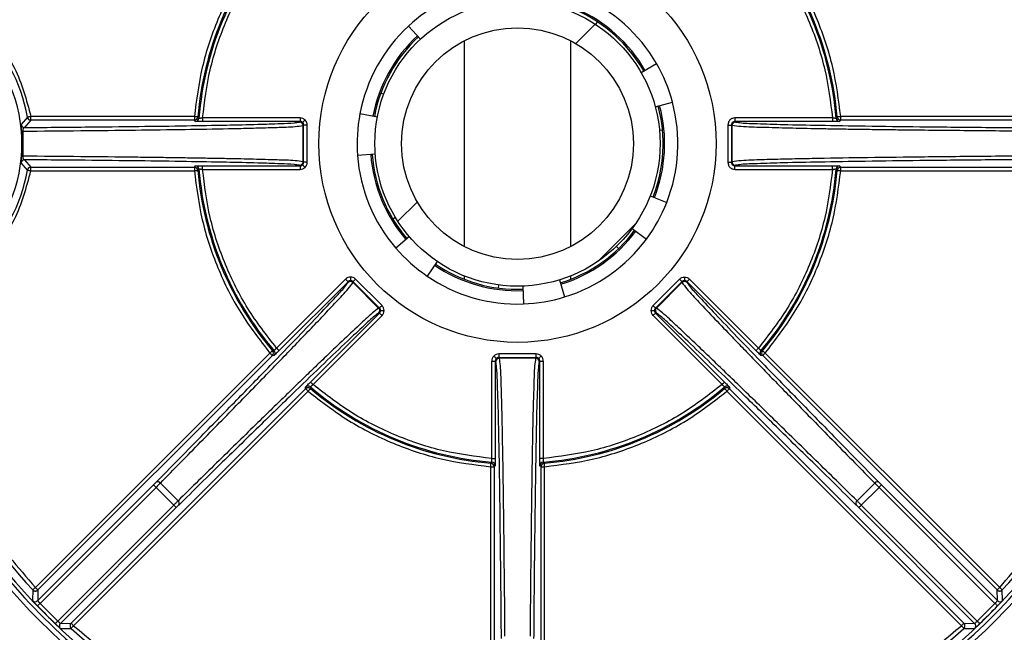
# Model space of a CAD drawing. Extents: x 10 to 407, y 8 to 287.
# Drawn here: x 50 to 68, y 146 to 157 of the extents above; entities that cross this region are included whole.
import ezdxf

# ---------------------------------------------------------------- set-up
doc = ezdxf.new("R2010")
doc.units = 0
doc.layers.get('0').update_dxf_attribs({"linetype": 'CONTINUOUS'})

# ---------------------------------------------------------------- blocks, each defined once
blk = doc.blocks.new('SW_HATCH_0')
at = {"color": 0, "linetype": 'CONTINUOUS'}
for p, q in [((25.174, -15.238), (24.81, -15.601)), ((21.848, -18.563), (21.485, -18.926)), ((25.923, -18.978), (25.225, -19.676))]:
    blk.add_line(p, q, dxfattribs=at)

msp = doc.modelspace()

# ---------------------------------------------------------------- linework, layer by layer
at = {"color": 7, "linetype": 'CONTINUOUS'}
for p, q in [((57.322, 156.848), (57.096, 157.093)), ((60.627, 157.172), (60.595, 157.123)), ((58.134, 156.814), (58.134, 152.97)), ((60.134, 152.97), (60.134, 156.814)), ((61.445, 156.223), (61.734, 156.39)), ((56.58, 155.84), (56.634, 155.82)), ((61.711, 155.58), (62.033, 155.666)), ((56.515, 155.39), (56.187, 155.452)), ((49.968, 155.387), (49.848, 155.252)), ((50.033, 155.331), (49.915, 155.193)), ((50.033, 155.331), (50.033, 155.398)), ((53.09, 155.398), (50.033, 155.398)), ((53.09, 155.331), (50.033, 155.331)), ((53.09, 155.398), (53.09, 155.331)), ((53.11, 155.309), (53.09, 155.331)), ((53.156, 155.392), (53.176, 155.371)), ((53.244, 155.375), (53.244, 155.308)), ((55.067, 155.375), (53.244, 155.375)), ((55.067, 155.308), (53.244, 155.308)), ((55.056, 155.297), (55.067, 155.308)), ((55.067, 155.375), (55.067, 155.308)), ((63.202, 155.375), (63.202, 155.308)), ((65.025, 155.375), (63.202, 155.375)), ((63.202, 155.308), (63.213, 155.297)), ((65.025, 155.308), (63.202, 155.308)), ((65.025, 155.375), (65.025, 155.308)), ((65.093, 155.371), (65.113, 155.392)), ((65.179, 155.331), (65.159, 155.309)), ((65.179, 155.331), (65.179, 155.398)), ((68.943, 155.398), (65.179, 155.398)), ((68.943, 155.331), (65.179, 155.331)), ((49.861, 154.663), (49.861, 155.121)), ((49.881, 155.126), (49.881, 154.658)), ((55.123, 155.23), (55.134, 155.241)), ((55.123, 154.554), (55.123, 155.23)), ((55.134, 154.543), (55.134, 155.241)), ((55.201, 155.241), (55.134, 155.241)), ((55.201, 154.543), (55.201, 155.241)), ((61.848, 155.146), (61.79, 155.141)), ((63.068, 155.241), (63.068, 154.543)), ((63.068, 155.241), (63.135, 155.241)), ((63.135, 155.241), (63.146, 155.23)), ((63.135, 155.241), (63.135, 154.543)), ((63.146, 155.23), (63.146, 154.554)), ((56.475, 154.695), (56.143, 154.671)), ((49.968, 154.397), (49.848, 154.532)), ((49.915, 154.591), (50.033, 154.453)), ((55.134, 154.543), (55.123, 154.554)), ((55.201, 154.543), (55.134, 154.543)), ((63.068, 154.543), (63.135, 154.543)), ((63.146, 154.554), (63.135, 154.543)), ((50.033, 154.453), (53.09, 154.453)), ((50.033, 154.386), (50.033, 154.453)), ((50.033, 154.386), (53.09, 154.386)), ((53.09, 154.453), (53.11, 154.475)), ((53.09, 154.453), (53.09, 154.386)), ((53.176, 154.413), (53.156, 154.392)), ((53.244, 154.476), (55.067, 154.476)), ((53.244, 154.409), (53.244, 154.476)), ((53.244, 154.409), (55.067, 154.409)), ((55.067, 154.476), (55.056, 154.487)), ((55.067, 154.476), (55.067, 154.409)), ((63.213, 154.487), (63.202, 154.476)), ((63.202, 154.476), (65.025, 154.476)), ((63.202, 154.409), (63.202, 154.476)), ((63.202, 154.409), (65.025, 154.409)), ((65.025, 154.409), (65.025, 154.476)), ((65.113, 154.392), (65.093, 154.413)), ((65.159, 154.475), (65.179, 154.453)), ((65.179, 154.453), (68.943, 154.453)), ((65.179, 154.386), (65.179, 154.453)), ((65.179, 154.386), (68.943, 154.386)), ((61.616, 153.916), (61.926, 153.793)), ((56.8, 153.486), (56.85, 153.516)), ((61.279, 153.307), (61.547, 153.108)), ((57.112, 153.154), (56.859, 152.937)), ((61.025, 152.929), (60.985, 152.971)), ((57.63, 152.69), (57.442, 152.415)), ((54.628, 151.068), (55.917, 152.357)), ((55.964, 152.31), (54.675, 151.021)), ((55.964, 152.295), (55.964, 152.31)), ((56.011, 152.396), (56.011, 152.33)), ((56.059, 152.295), (56.059, 152.31)), ((56.059, 152.31), (56.553, 151.816)), ((56.6, 151.863), (56.106, 152.357)), ((58.134, 152.42), (58.134, 152.357)), ((59.918, 152.343), (60.016, 152.024)), ((60.134, 152.357), (60.134, 152.42)), ((62.163, 152.357), (61.669, 151.863)), ((61.716, 151.816), (62.21, 152.31)), ((62.21, 152.31), (62.21, 152.295)), ((62.258, 152.396), (62.258, 152.33)), ((62.305, 152.31), (62.305, 152.295)), ((63.594, 151.021), (62.305, 152.31)), ((62.352, 152.357), (63.641, 151.068)), ((56.537, 151.816), (56.059, 152.295)), ((58.779, 152.19), (58.786, 152.248)), ((59.232, 152.227), (59.244, 151.894)), ((62.21, 152.295), (61.732, 151.816)), ((56.553, 151.816), (56.537, 151.816)), ((56.572, 151.769), (56.639, 151.769)), ((61.63, 151.769), (61.697, 151.769)), ((61.732, 151.816), (61.716, 151.816)), ((55.263, 150.432), (56.553, 151.722)), ((56.6, 151.675), (55.31, 150.385)), ((56.553, 151.722), (56.537, 151.722)), ((62.959, 150.385), (61.669, 151.675)), ((61.716, 151.722), (63.006, 150.432)), ((61.732, 151.722), (61.716, 151.722)), ((54.553, 151.018), (54.583, 151.017)), ((63.686, 151.017), (63.716, 151.018)), ((54.502, 150.975), (50.116, 146.589)), ((54.549, 150.928), (50.163, 146.542)), ((54.579, 150.927), (54.549, 150.928)), ((58.785, 150.958), (58.785, 150.891)), ((59.484, 150.958), (58.785, 150.958)), ((58.796, 150.88), (58.785, 150.891)), ((58.785, 150.891), (59.484, 150.891)), ((59.473, 150.88), (58.796, 150.88)), ((59.484, 150.891), (59.473, 150.88)), ((59.484, 150.891), (59.484, 150.958)), ((63.72, 150.928), (63.69, 150.927)), ((68.106, 146.542), (63.72, 150.928)), ((68.153, 146.589), (63.767, 150.975)), ((58.652, 149.001), (58.652, 150.825)), ((58.652, 150.825), (58.718, 150.825)), ((58.718, 150.825), (58.718, 149.001)), ((58.729, 150.814), (58.718, 150.825)), ((59.551, 150.825), (59.54, 150.814)), ((59.551, 149.001), (59.551, 150.825)), ((59.551, 150.825), (59.617, 150.825)), ((59.617, 150.825), (59.617, 149.001)), ((50.784, 145.921), (55.171, 150.307)), ((55.171, 150.307), (55.17, 150.337)), ((55.26, 150.341), (55.261, 150.311)), ((63.008, 150.311), (63.009, 150.341)), ((63.099, 150.337), (63.098, 150.307)), ((63.098, 150.307), (67.485, 145.921)), ((50.832, 145.873), (55.218, 150.26)), ((63.051, 150.26), (67.437, 145.873)), ((58.652, 149.001), (58.718, 149.001)), ((59.617, 149.001), (59.551, 149.001)), ((58.628, 148.847), (58.628, 142.644)), ((58.628, 148.847), (58.695, 148.847)), ((58.634, 148.913), (58.656, 148.934)), ((58.717, 148.867), (58.695, 148.847)), ((58.695, 148.847), (58.695, 142.644)), ((59.574, 148.847), (59.552, 148.867)), ((59.574, 142.644), (59.574, 148.847)), ((59.574, 148.847), (59.641, 148.847)), ((59.613, 148.934), (59.635, 148.913)), ((59.641, 142.644), (59.641, 148.847)), ((50.16, 146.343), (52.326, 148.509)), ((50.204, 146.292), (52.373, 148.462)), ((52.373, 148.462), (52.704, 148.13)), ((52.454, 148.543), (52.785, 148.211)), ((65.484, 148.211), (65.815, 148.543)), ((65.565, 148.13), (65.896, 148.462)), ((65.896, 148.462), (68.065, 146.292)), ((65.943, 148.509), (68.109, 146.343)), ((52.704, 148.13), (50.535, 145.961)), ((52.751, 148.083), (50.585, 145.917)), ((67.684, 145.917), (65.518, 148.083)), ((67.734, 145.961), (65.565, 148.13)), ((50.067, 146.544), (50.064, 146.344)), ((50.163, 146.542), (50.16, 146.343)), ((68.109, 146.343), (68.106, 146.542)), ((68.205, 146.344), (68.202, 146.544)), ((50.535, 145.961), (50.204, 146.292)), ((68.065, 146.292), (67.734, 145.961)), ((50.585, 145.917), (50.784, 145.921)), ((67.485, 145.921), (67.684, 145.917)), ((50.587, 145.821), (50.786, 145.824)), ((67.483, 145.824), (67.682, 145.821))]:
    msp.add_line(p, q, dxfattribs=at)
at = {"color": 7, "linetype": 'CONTINUOUS', "flags": 128}
for points in [[(50.033, 155.398), (50.021, 155.396), (50.008, 155.394), (49.997, 155.392), (49.987, 155.39), (49.979, 155.389), (49.973, 155.388), (49.969, 155.387), (49.968, 155.387)], [(53.156, 155.392), (53.155, 155.393), (53.151, 155.393), (53.145, 155.393), (53.136, 155.394), (53.126, 155.395), (53.115, 155.396), (53.102, 155.397), (53.09, 155.398)], [(55.162, 155.336), (55.152, 155.327), (55.144, 155.318), (55.136, 155.31), (55.128, 155.303), (55.123, 155.297), (55.118, 155.292), (55.115, 155.29), (55.114, 155.289)], [(65.179, 155.398), (65.167, 155.397), (65.154, 155.396), (65.143, 155.395), (65.133, 155.394), (65.124, 155.393), (65.118, 155.393), (65.114, 155.393), (65.113, 155.392)], [(49.968, 154.397), (49.969, 154.397), (49.973, 154.396), (49.979, 154.395), (49.987, 154.394), (49.997, 154.392), (50.008, 154.39), (50.021, 154.388), (50.033, 154.386)], [(53.09, 154.386), (53.102, 154.387), (53.115, 154.388), (53.126, 154.389), (53.136, 154.39), (53.145, 154.391), (53.151, 154.391), (53.155, 154.391), (53.156, 154.392)], [(55.162, 154.448), (55.152, 154.457), (55.144, 154.466), (55.136, 154.474), (55.128, 154.481), (55.123, 154.487), (55.118, 154.492), (55.115, 154.494), (55.114, 154.495)], [(65.113, 154.392), (65.114, 154.391), (65.118, 154.391), (65.124, 154.391), (65.133, 154.39), (65.143, 154.389), (65.154, 154.388), (65.167, 154.387), (65.179, 154.386)], [(55.917, 152.357), (55.926, 152.348), (55.935, 152.339), (55.943, 152.331), (55.95, 152.324), (55.956, 152.318), (55.961, 152.314), (55.963, 152.311), (55.964, 152.31)], [(56.106, 152.357), (56.097, 152.348), (56.088, 152.339), (56.08, 152.331), (56.073, 152.324), (56.067, 152.318), (56.062, 152.314), (56.06, 152.311), (56.059, 152.31)], [(62.305, 152.31), (62.306, 152.311), (62.308, 152.314), (62.313, 152.318), (62.319, 152.324), (62.326, 152.331), (62.334, 152.339), (62.343, 152.348), (62.352, 152.357)], [(56.6, 151.863), (56.591, 151.854), (56.582, 151.845), (56.574, 151.837), (56.567, 151.83), (56.561, 151.824), (56.556, 151.82), (56.554, 151.817), (56.553, 151.816)], [(61.669, 151.863), (61.678, 151.854), (61.687, 151.845), (61.695, 151.837), (61.702, 151.83), (61.708, 151.824), (61.713, 151.82), (61.715, 151.817), (61.716, 151.816)], [(56.553, 151.722), (56.554, 151.721), (56.556, 151.718), (56.561, 151.714), (56.567, 151.708), (56.574, 151.701), (56.582, 151.693), (56.591, 151.684), (56.6, 151.675)], [(61.669, 151.675), (61.678, 151.684), (61.687, 151.693), (61.695, 151.701), (61.702, 151.708), (61.708, 151.714), (61.713, 151.718), (61.715, 151.721), (61.716, 151.722)], [(54.628, 151.068), (54.637, 151.059), (54.646, 151.05), (54.654, 151.042), (54.661, 151.035), (54.667, 151.029), (54.671, 151.024), (54.674, 151.022), (54.675, 151.021)], [(63.641, 151.068), (63.632, 151.059), (63.623, 151.05), (63.615, 151.042), (63.608, 151.035), (63.602, 151.029), (63.598, 151.024), (63.595, 151.022), (63.594, 151.021)], [(63.767, 150.975), (63.757, 150.984), (63.747, 150.992), (63.739, 150.999), (63.731, 151.006), (63.725, 151.011), (63.72, 151.015), (63.717, 151.018), (63.716, 151.018)], [(54.502, 150.975), (54.511, 150.966), (54.52, 150.957), (54.528, 150.949), (54.535, 150.942), (54.541, 150.936), (54.546, 150.932), (54.548, 150.929), (54.549, 150.928)], [(58.691, 150.919), (58.7, 150.91), (58.709, 150.901), (58.717, 150.893), (58.724, 150.886), (58.73, 150.88), (58.734, 150.876), (58.737, 150.873), (58.738, 150.872)], [(59.578, 150.919), (59.569, 150.91), (59.56, 150.901), (59.552, 150.893), (59.545, 150.886), (59.539, 150.88), (59.535, 150.876), (59.532, 150.873), (59.531, 150.872)], [(63.72, 150.928), (63.721, 150.929), (63.723, 150.932), (63.728, 150.936), (63.734, 150.942), (63.741, 150.949), (63.749, 150.957), (63.758, 150.966), (63.767, 150.975)], [(55.171, 150.307), (55.172, 150.306), (55.174, 150.303), (55.179, 150.299), (55.185, 150.293), (55.192, 150.286), (55.2, 150.278), (55.209, 150.269), (55.218, 150.26)], [(55.218, 150.26), (55.226, 150.27), (55.234, 150.279), (55.242, 150.288), (55.248, 150.296), (55.254, 150.302), (55.258, 150.307), (55.26, 150.31), (55.261, 150.311)], [(55.31, 150.385), (55.301, 150.394), (55.292, 150.403), (55.284, 150.411), (55.277, 150.418), (55.271, 150.424), (55.267, 150.429), (55.264, 150.431), (55.263, 150.432)], [(62.959, 150.385), (62.968, 150.394), (62.977, 150.403), (62.985, 150.411), (62.992, 150.418), (62.998, 150.424), (63.002, 150.429), (63.005, 150.431), (63.006, 150.432)], [(63.051, 150.26), (63.06, 150.269), (63.069, 150.278), (63.077, 150.286), (63.084, 150.293), (63.09, 150.299), (63.095, 150.303), (63.097, 150.306), (63.098, 150.307)], [(58.634, 148.913), (58.634, 148.912), (58.634, 148.908), (58.633, 148.902), (58.632, 148.894), (58.632, 148.884), (58.631, 148.872), (58.63, 148.86), (58.628, 148.847)], [(59.641, 148.847), (59.639, 148.86), (59.638, 148.872), (59.637, 148.884), (59.637, 148.894), (59.636, 148.902), (59.635, 148.908), (59.635, 148.912), (59.635, 148.913)], [(52.326, 148.509), (52.327, 148.508), (52.329, 148.505), (52.334, 148.501), (52.34, 148.495), (52.347, 148.488), (52.355, 148.48), (52.364, 148.471), (52.373, 148.462)], [(52.454, 148.543), (52.436, 148.525), (52.416, 148.505), (52.395, 148.484), (52.373, 148.462)], [(65.943, 148.509), (65.942, 148.508), (65.94, 148.505), (65.935, 148.501), (65.929, 148.495), (65.922, 148.488), (65.914, 148.48), (65.905, 148.471), (65.896, 148.462)], [(52.751, 148.083), (52.75, 148.084), (52.748, 148.087), (52.743, 148.091), (52.737, 148.097), (52.73, 148.104), (52.722, 148.112), (52.713, 148.121), (52.704, 148.13)], [(65.518, 148.083), (65.519, 148.084), (65.521, 148.087), (65.526, 148.091), (65.532, 148.097), (65.539, 148.104), (65.547, 148.112), (65.556, 148.121), (65.565, 148.13)], [(50.116, 146.589), (50.106, 146.58), (50.097, 146.572), (50.089, 146.564), (50.081, 146.557), (50.075, 146.552), (50.071, 146.548), (50.068, 146.545), (50.067, 146.544)], [(50.163, 146.542), (50.162, 146.543), (50.159, 146.546), (50.155, 146.55), (50.149, 146.556), (50.142, 146.563), (50.134, 146.571), (50.125, 146.58), (50.116, 146.589)], [(68.106, 146.542), (68.107, 146.543), (68.11, 146.546), (68.114, 146.55), (68.12, 146.556), (68.127, 146.563), (68.135, 146.571), (68.144, 146.58), (68.153, 146.589)], [(68.202, 146.544), (68.201, 146.545), (68.198, 146.548), (68.194, 146.552), (68.188, 146.557), (68.18, 146.564), (68.172, 146.572), (68.163, 146.58), (68.153, 146.589)], [(50.156, 146.246), (50.157, 146.247), (50.159, 146.25), (50.164, 146.254), (50.17, 146.26), (50.177, 146.267), (50.185, 146.275), (50.194, 146.283), (50.204, 146.292)], [(68.113, 146.246), (68.112, 146.247), (68.11, 146.25), (68.105, 146.254), (68.099, 146.26), (68.092, 146.267), (68.084, 146.275), (68.075, 146.283), (68.065, 146.292)], [(50.489, 145.913), (50.49, 145.914), (50.492, 145.917), (50.497, 145.921), (50.502, 145.927), (50.509, 145.935), (50.517, 145.943), (50.526, 145.952), (50.535, 145.961)], [(50.784, 145.921), (50.785, 145.92), (50.788, 145.917), (50.793, 145.913), (50.798, 145.907), (50.806, 145.9), (50.814, 145.891), (50.822, 145.883), (50.832, 145.873)], [(50.786, 145.824), (50.787, 145.825), (50.79, 145.828), (50.794, 145.833), (50.8, 145.839), (50.807, 145.846), (50.814, 145.855), (50.823, 145.864), (50.832, 145.873)], [(67.485, 145.921), (67.484, 145.92), (67.481, 145.917), (67.476, 145.913), (67.471, 145.907), (67.463, 145.9), (67.455, 145.891), (67.447, 145.883), (67.437, 145.873)], [(67.437, 145.873), (67.446, 145.864), (67.455, 145.855), (67.462, 145.846), (67.469, 145.839), (67.475, 145.833), (67.479, 145.828), (67.482, 145.825), (67.483, 145.824)], [(67.78, 145.913), (67.779, 145.914), (67.777, 145.917), (67.772, 145.921), (67.767, 145.927), (67.76, 145.935), (67.752, 145.943), (67.743, 145.952), (67.734, 145.961)]]:
    msp.add_lwpolyline(points, dxfattribs=at)
at = {"color": 7, "linetype": 'CONTINUOUS'}
for radius in [3.717, 2.667, 2.167]:
    msp.add_circle((59.134, 154.892), radius, dxfattribs=at)
for centre, radius, start, end in [((59.134, 154.892), 17.667, 326.1183, 324.4107), ((59.134, 154.892), 14.167, 18.6066, 17.3933), ((59.134, 154.892), 14.167, 108, 11.6787), ((59.134, 154.892), 13.75, 107.9741, 11.6787), ((59.134, 154.892), 12.63, 27.7611, 169.7225), ((59.134, 154.892), 5.999, 139.7851, 175.215), ((59.134, 154.892), 5.977, 139.5921, 175.4079), ((59.135, 154.892), 5.977, 4.5921, 40.4079), ((59.134, 154.892), 5.999, 4.785, 40.2149), ((47.051, 154.892), 2.958, 9.6306, 84.6831), ((47.051, 154.892), 2.814, 272.0215, 87.9785), ((59.135, 154.892), 3, 29.948, 66.3774), ((59.134, 154.892), 3, 117.8048, 132.8053), ((59.135, 154.892), 2.725, 29.9476, 66.3773), ((59.134, 154.892), 2.752, 29.9483, 66.3764), ((59.134, 154.892), 3, 132.8055, 169.2341), ((59.134, 154.892), 2.752, 132.8052, 169.2342), ((59.134, 154.892), 2.725, 132.8053, 169.2342), ((59.135, 154.892), 3, 14.9476, 29.9486), ((59.134, 154.892), 3, 338.5197, 14.9483), ((59.134, 154.892), 3, 169.2339, 184.2341), ((59.134, 154.892), 2.725, 338.5197, 14.9483), ((59.134, 154.892), 2.752, 338.5196, 14.9484), ((49.915, 155.26), 0.0667, 187.3297, 269.9958), ((50.033, 155.398), 0.0667, 189.6318, 269.9986), ((53.09, 155.398), 0.0667, 269.9917, 355.2153), ((53.11, 155.376), 0.0667, 270.006, 355.3985), ((55.056, 155.23), 0.0667, 0.0049, 89.9919), ((63.213, 155.23), 0.0667, 90.0079, 179.9953), ((65.159, 155.376), 0.0667, 184.6017, 269.9941), ((65.179, 155.398), 0.0667, 184.7842, 270.0082), ((49.883, 155.079), 0.0472, 91.5026, 117.7497), ((49.915, 154.524), 0.0667, 90.0042, 172.6703), ((49.883, 154.705), 0.0474, 242.2887, 268.4589), ((55.056, 154.554), 0.0667, 270.0081, 359.9951), ((59.134, 154.892), 3, 184.2338, 220.6629), ((59.134, 154.892), 2.752, 184.234, 220.6625), ((59.134, 154.892), 2.725, 184.2339, 220.6625), ((63.213, 154.554), 0.0667, 180.0047, 269.9921), ((47.051, 154.892), 2.958, 275.3169, 350.3694), ((50.033, 154.386), 0.0666, 89.9835, 170.3861), ((53.09, 154.386), 0.0667, 4.7847, 90.0083), ((53.11, 154.408), 0.0667, 4.6015, 89.994), ((59.134, 154.892), 5.999, 184.785, 220.2149), ((59.134, 154.892), 5.977, 184.5921, 220.4079), ((59.135, 154.892), 5.977, 319.5921, 355.4079), ((59.134, 154.892), 5.999, 319.7851, 355.215), ((65.159, 154.408), 0.0667, 90.0059, 175.3983), ((65.179, 154.386), 0.0667, 89.9918, 175.2158), ((59.135, 154.892), 3, 323.5194, 338.5201), ((59.134, 154.892), 2.725, 287.0918, 323.5195), ((59.134, 154.892), 2.752, 287.0917, 323.5193), ((59.134, 154.892), 3, 287.0913, 323.5198), ((59.134, 154.892), 2.999, 220.661, 235.6637), ((59.134, 154.892), 13.543, 190.1933, 348.7196), ((59.134, 154.892), 12.63, 190.2775, 348.5677), ((59.134, 154.892), 2.752, 235.662, 272.0922), ((59.134, 154.892), 2.725, 235.663, 272.0906), ((56.011, 152.247), 0.0667, 45.0152, 134.9848), ((59.134, 154.892), 3, 235.6623, 272.0913), ((273.07, 363.224), 298.239, 224.99454, 225.00735), ((62.258, 152.247), 0.0667, 45.0151, 134.9849), ((59.134, 154.892), 3, 272.0908, 287.0911), ((59.134, 154.892), 12.469, 193.8132, 344.9791), ((59.134, 154.892), 12.325, 194.6242, 222.6343), ((56.49, 151.769), 0.0667, 315.0036, 44.9964), ((61.779, 151.769), 0.0667, 135.0036, 224.9964), ((59.134, 154.892), 12.325, 317.3658, 344.1212), ((125.831, 66.671), 110.431, 130.19928, 130.23386), ((54.502, 150.975), 0.0667, 315.0002, 40.2149), ((54.532, 150.974), 0.0667, 315.0094, 40.3991), ((63.737, 150.974), 0.0667, 139.6012, 224.9907), ((63.767, 150.975), 0.0667, 139.7863, 224.999), ((58.796, 150.814), 0.0667, 90.008, 179.9951), ((59.473, 150.814), 0.0667, 0.0047, 89.9921), ((55.217, 150.29), 0.0667, 49.597, 134.9993), ((59.134, 154.892), 5.977, 229.5921, 265.4076), ((59.134, 154.892), 5.999, 229.7852, 265.2148), ((59.134, 154.892), 5.977, 274.5924, 310.4079), ((59.134, 154.892), 5.999, 274.7852, 310.2148), ((-33.042, 69.049), 125.814, 40.202, 40.23236), ((63.052, 150.29), 0.0667, 45.0007, 130.403), ((58.628, 148.847), 0.0667, 359.997, 85.2199), ((58.651, 148.867), 0.0667, 359.9945, 85.414), ((59.618, 148.867), 0.0667, 94.5859, 180.0055), ((59.641, 148.847), 0.0667, 94.7803, 180.0029), ((52.406, 148.507), 0.0597, 36.8911, 122.1561), ((65.863, 148.507), 0.0597, 57.844, 143.1087), ((52.75, 148.164), 0.0597, 327.8557, 53.0984), ((65.519, 148.164), 0.0597, 126.9012, 212.1447), ((59.135, 154.893), 13.667, 218.8303, 231.1697), ((50.112, 146.39), 0.0667, 223.3073, 314.991), ((59.145, 154.902), 12.479, 223.9184, 226.0811), ((59.134, 154.893), 13.667, 308.8303, 321.1697), ((59.124, 154.903), 12.48, 313.919, 316.0815), ((68.157, 146.39), 0.0667, 225.0086, 316.6931), ((50.632, 145.87), 0.0667, 135.003, 226.6957), ((67.637, 145.87), 0.0667, 313.3048, 44.9965), ((59.134, 154.892), 12.325, 227.366, 267.6341), ((59.134, 154.892), 12.325, 272.3659, 312.634)]:
    msp.add_arc(centre, radius, start, end, dxfattribs=at)
for points, knots in [([(54.502, 158.809), (54.312, 158.562), (53.929, 158.067), (53.511, 157.222), (53.209, 156.327), (53.129, 155.707), (53.09, 155.398)], [0, 0, 0, 0, 0.2484999, 0.4999999, 0.7514987, 1, 1, 1, 1]), ([(65.179, 155.398), (65.14, 155.707), (65.06, 156.327), (64.758, 157.222), (64.34, 158.067), (63.957, 158.562), (63.767, 158.809)], [0, 0, 0, 0, 0.2485013, 0.5, 0.7515001, 1, 1, 1, 1]), ([(53.244, 155.375), (53.282, 155.677), (53.359, 156.286), (53.654, 157.162), (54.065, 157.99), (54.441, 158.475), (54.628, 158.716)], [0, 0, 0, 0, 0.248482, 0.5, 0.751517, 1, 1, 1, 1]), ([(63.641, 158.716), (63.828, 158.475), (64.204, 157.99), (64.614, 157.162), (64.91, 156.286), (64.987, 155.677), (65.025, 155.375)], [0, 0, 0, 0, 0.248483, 0.5, 0.751518, 1, 1, 1, 1]), ([(47.331, 157.904), (47.649, 157.844), (48.301, 157.722), (49.143, 157.147), (49.779, 156.351), (49.95, 155.71), (50.033, 155.398)], [0, 0, 0, 0, 0.243175, 0.5, 0.756824, 1, 1, 1, 1]), ([(49.861, 155.121), (49.86, 155.131), (49.858, 155.15), (49.856, 155.177), (49.853, 155.2), (49.851, 155.222), (49.849, 155.239), (49.849, 155.249), (49.848, 155.252)], [0, 0, 0, 0, 0.225854, 0.439791, 0.614819, 0.763093, 0.937472, 1, 1, 1, 1]), ([(49.915, 155.193), (50.292, 155.197), (51.005, 155.203), (52.015, 155.214), (52.896, 155.226), (53.637, 155.24), (54.223, 155.251), (54.647, 155.268), (54.908, 155.273), (55.024, 155.292), (55.056, 155.297)], [0, 0, 0, 0, 0.219978, 0.415934, 0.589239, 0.733759, 0.848142, 0.931097, 0.981238, 1, 1, 1, 1]), ([(53.244, 155.308), (53.227, 155.308), (53.195, 155.308), (53.154, 155.308), (53.127, 155.308), (53.113, 155.309), (53.11, 155.309)], [0, 0, 0, 0, 0.38091, 0.703449, 0.920089, 1, 1, 1, 1]), ([(53.176, 155.371), (53.178, 155.371), (53.183, 155.371), (53.192, 155.371), (53.203, 155.372), (53.215, 155.373), (53.229, 155.374), (53.239, 155.374), (53.244, 155.375)], [0, 0, 0, 0, 0.057411, 0.243063, 0.38808, 0.566168, 0.772694, 1, 1, 1, 1]), ([(55.162, 155.336), (55.148, 155.347), (55.12, 155.369), (55.085, 155.373), (55.067, 155.375)], [0, 0, 0, 0, 0.4999827, 1, 1, 1, 1]), ([(55.114, 155.289), (55.111, 155.291), (55.105, 155.297), (55.093, 155.303), (55.08, 155.307), (55.072, 155.308), (55.067, 155.308)], [0, 0, 0, 0, 0.249955, 0.49996, 0.749984, 1, 1, 1, 1]), ([(55.134, 155.241), (55.134, 155.246), (55.133, 155.255), (55.129, 155.267), (55.123, 155.279), (55.117, 155.285), (55.114, 155.289)], [0, 0, 0, 0, 0.25012, 0.500106, 0.750033, 1, 1, 1, 1]), ([(55.201, 155.241), (55.199, 155.259), (55.195, 155.294), (55.173, 155.322), (55.162, 155.336)], [0, 0, 0, 0, 0.50005, 1, 1, 1, 1]), ([(63.202, 155.375), (63.185, 155.373), (63.159, 155.37), (63.128, 155.354), (63.107, 155.337), (63.09, 155.315), (63.073, 155.284), (63.07, 155.258), (63.068, 155.241)], [0, 0, 0, 0, 0.23945, 0.36821, 0.499982, 0.628763, 0.76053, 1, 1, 1, 1]), ([(63.202, 155.308), (63.193, 155.307), (63.176, 155.305), (63.153, 155.29), (63.138, 155.268), (63.136, 155.25), (63.135, 155.241)], [0, 0, 0, 0, 0.250006, 0.499957, 0.749931, 1, 1, 1, 1]), ([(63.213, 155.297), (63.249, 155.291), (63.382, 155.271), (63.681, 155.266), (64.168, 155.248), (64.842, 155.236), (65.693, 155.221), (66.704, 155.209), (67.853, 155.197), (68.663, 155.191), (69.087, 155.188)], [0, 0, 0, 0, 0.018665, 0.068921, 0.152152, 0.267511, 0.413235, 0.586486, 0.783532, 1, 1, 1, 1]), ([(65.025, 155.375), (65.03, 155.374), (65.04, 155.374), (65.054, 155.373), (65.066, 155.372), (65.077, 155.371), (65.086, 155.371), (65.091, 155.371), (65.093, 155.371)], [0, 0, 0, 0, 0.227303, 0.433834, 0.611919, 0.75694, 0.942589, 1, 1, 1, 1]), ([(65.159, 155.309), (65.155, 155.309), (65.142, 155.308), (65.115, 155.308), (65.074, 155.308), (65.042, 155.308), (65.025, 155.308)], [0, 0, 0, 0, 0.079727, 0.296043, 0.618776, 1, 1, 1, 1]), ([(49.915, 155.193), (49.909, 155.193), (49.899, 155.191), (49.888, 155.179), (49.883, 155.167), (49.88, 155.155), (49.88, 155.143), (49.88, 155.134), (49.881, 155.129), (49.881, 155.126)], [0, 0, 0, 0, 0.179057, 0.381329, 0.507145, 0.653894, 0.820752, 0.90945, 1, 1, 1, 1]), ([(49.881, 155.126), (50.243, 155.129), (50.945, 155.135), (51.957, 155.146), (52.878, 155.159), (53.52, 155.169), (53.915, 155.177), (54.102, 155.182), (54.286, 155.186), (54.465, 155.191), (54.693, 155.2), (54.913, 155.202), (55.074, 155.224), (55.123, 155.23)], [0, 0, 0, 0, 0.206803, 0.401701, 0.579273, 0.733643, 0.769203, 0.805105, 0.840601, 0.874872, 0.907026, 0.971651, 1, 1, 1, 1]), ([(69.155, 155.12), (68.742, 155.123), (67.941, 155.13), (67.016, 155.139), (66.385, 155.146), (66.029, 155.15), (65.688, 155.155), (65.361, 155.159), (65.051, 155.164), (64.671, 155.171), (64.224, 155.179), (63.745, 155.195), (63.388, 155.2), (63.203, 155.223), (63.146, 155.23)], [0, 0, 0, 0, 0.205773, 0.400181, 0.461516, 0.520761, 0.577692, 0.632082, 0.683697, 0.732301, 0.822028, 0.906601, 0.971626, 1, 1, 1, 1]), ([(49.848, 154.532), (49.849, 154.535), (49.849, 154.546), (49.851, 154.562), (49.853, 154.584), (49.856, 154.607), (49.858, 154.634), (49.86, 154.653), (49.861, 154.663)], [0, 0, 0, 0, 0.062831, 0.23797, 0.386169, 0.560968, 0.7746, 1, 1, 1, 1]), ([(49.881, 154.658), (49.881, 154.655), (49.88, 154.65), (49.88, 154.641), (49.88, 154.629), (49.883, 154.617), (49.888, 154.605), (49.898, 154.593), (49.909, 154.591), (49.915, 154.591)], [0, 0, 0, 0, 0.090296, 0.17886, 0.345447, 0.491633, 0.617603, 0.820519, 1, 1, 1, 1]), ([(55.123, 154.554), (55.074, 154.56), (54.913, 154.582), (54.603, 154.587), (54.187, 154.601), (53.782, 154.609), (53.413, 154.616), (53.084, 154.622), (52.735, 154.627), (52.367, 154.632), (51.775, 154.64), (50.945, 154.649), (50.243, 154.655), (49.881, 154.658)], [0, 0, 0, 0, 0.028349, 0.092975, 0.177047, 0.266356, 0.324929, 0.387802, 0.45458, 0.524872, 0.5983, 0.793197, 1, 1, 1, 1]), ([(55.056, 154.487), (55.024, 154.492), (54.908, 154.511), (54.647, 154.516), (54.223, 154.533), (53.637, 154.544), (52.896, 154.558), (52.015, 154.57), (51.005, 154.581), (50.292, 154.587), (49.915, 154.591)], [0, 0, 0, 0, 0.018761, 0.068903, 0.151847, 0.266241, 0.410744, 0.584066, 0.780009, 1, 1, 1, 1]), ([(55.114, 154.495), (55.117, 154.499), (55.123, 154.505), (55.129, 154.517), (55.133, 154.529), (55.134, 154.538), (55.134, 154.543)], [0, 0, 0, 0, 0.24997, 0.500069, 0.749877, 1, 1, 1, 1]), ([(55.162, 154.448), (55.173, 154.462), (55.195, 154.49), (55.199, 154.525), (55.201, 154.543)], [0, 0, 0, 0, 0.500036, 1, 1, 1, 1]), ([(63.068, 154.543), (63.07, 154.526), (63.073, 154.5), (63.089, 154.469), (63.107, 154.448), (63.128, 154.43), (63.159, 154.414), (63.185, 154.411), (63.202, 154.409)], [0, 0, 0, 0, 0.239471, 0.36824, 0.500018, 0.628777, 0.760549, 1, 1, 1, 1]), ([(63.135, 154.543), (63.136, 154.534), (63.138, 154.516), (63.153, 154.494), (63.176, 154.479), (63.193, 154.477), (63.202, 154.476)], [0, 0, 0, 0, 0.250069, 0.500043, 0.749994, 1, 1, 1, 1]), ([(69.155, 154.664), (68.742, 154.661), (67.941, 154.654), (66.783, 154.643), (65.728, 154.63), (64.992, 154.619), (64.538, 154.61), (64.323, 154.606), (64.11, 154.601), (63.905, 154.596), (63.641, 154.587), (63.388, 154.584), (63.203, 154.561), (63.146, 154.554)], [0, 0, 0, 0, 0.205774, 0.400181, 0.577692, 0.732301, 0.76801, 0.804085, 0.839774, 0.874247, 0.906601, 0.971626, 1, 1, 1, 1]), ([(69.087, 154.596), (68.659, 154.593), (67.849, 154.587), (66.7, 154.575), (65.693, 154.563), (64.842, 154.548), (64.168, 154.536), (63.681, 154.518), (63.382, 154.513), (63.248, 154.492), (63.213, 154.487)], [0, 0, 0, 0, 0.218294, 0.413514, 0.586765, 0.732488, 0.847847, 0.931079, 0.981588, 1, 1, 1, 1]), ([(47.331, 151.88), (47.649, 151.94), (48.301, 152.062), (49.143, 152.637), (49.779, 153.433), (49.95, 154.074), (50.033, 154.386)], [0, 0, 0, 0, 0.243176, 0.499999, 0.756824, 1, 1, 1, 1]), ([(53.09, 154.386), (53.129, 154.077), (53.209, 153.457), (53.511, 152.563), (53.929, 151.717), (54.312, 151.222), (54.502, 150.975)], [0, 0, 0, 0, 0.2485014, 0.5000002, 0.7514979, 1, 1, 1, 1]), ([(53.11, 154.475), (53.113, 154.475), (53.127, 154.476), (53.154, 154.476), (53.195, 154.476), (53.227, 154.476), (53.244, 154.476)], [0, 0, 0, 0, 0.079728, 0.296045, 0.618772, 1, 1, 1, 1]), ([(53.244, 154.409), (53.239, 154.41), (53.229, 154.41), (53.215, 154.411), (53.203, 154.412), (53.192, 154.413), (53.183, 154.413), (53.178, 154.413), (53.176, 154.413)], [0, 0, 0, 0, 0.227306, 0.433832, 0.61192, 0.756937, 0.942589, 1, 1, 1, 1]), ([(54.628, 151.068), (54.441, 151.309), (54.065, 151.794), (53.654, 152.622), (53.359, 153.498), (53.282, 154.107), (53.244, 154.409)], [0, 0, 0, 0, 0.248485, 0.5, 0.751518, 1, 1, 1, 1]), ([(55.067, 154.476), (55.072, 154.476), (55.08, 154.477), (55.093, 154.481), (55.105, 154.487), (55.111, 154.493), (55.114, 154.495)], [0, 0, 0, 0, 0.250016, 0.5000402, 0.7500454, 1, 1, 1, 1]), ([(55.067, 154.409), (55.085, 154.411), (55.12, 154.415), (55.148, 154.437), (55.162, 154.448)], [0, 0, 0, 0, 0.5000173, 1, 1, 1, 1]), ([(65.025, 154.409), (64.987, 154.107), (64.91, 153.498), (64.614, 152.622), (64.204, 151.794), (63.828, 151.309), (63.641, 151.068)], [0, 0, 0, 0, 0.248482, 0.5, 0.751515, 1, 1, 1, 1]), ([(63.767, 150.975), (63.957, 151.222), (64.34, 151.717), (64.758, 152.563), (65.06, 153.457), (65.14, 154.077), (65.179, 154.386)], [0, 0, 0, 0, 0.248502, 0.5, 0.751499, 1, 1, 1, 1]), ([(65.025, 154.476), (65.042, 154.476), (65.074, 154.476), (65.115, 154.476), (65.142, 154.476), (65.155, 154.475), (65.159, 154.475)], [0, 0, 0, 0, 0.380907, 0.703449, 0.920084, 1, 1, 1, 1]), ([(65.093, 154.413), (65.091, 154.413), (65.086, 154.413), (65.077, 154.413), (65.066, 154.412), (65.054, 154.411), (65.04, 154.41), (65.03, 154.41), (65.025, 154.409)], [0, 0, 0, 0, 0.057411, 0.24306, 0.388081, 0.566166, 0.772697, 1, 1, 1, 1]), ([(56.011, 152.396), (55.994, 152.395), (55.958, 152.391), (55.931, 152.369), (55.917, 152.357)], [0, 0, 0, 0, 0.4999744, 1, 1, 1, 1]), ([(56.011, 152.33), (56.007, 152.33), (55.998, 152.329), (55.986, 152.325), (55.974, 152.319), (55.968, 152.313), (55.964, 152.31)], [0, 0, 0, 0, 0.249987, 0.49998, 0.749954, 1, 1, 1, 1]), ([(56.106, 152.357), (56.092, 152.369), (56.064, 152.391), (56.029, 152.395), (56.011, 152.396)], [0, 0, 0, 0, 0.500027, 1, 1, 1, 1]), ([(56.059, 152.31), (56.055, 152.313), (56.049, 152.319), (56.037, 152.325), (56.025, 152.329), (56.016, 152.33), (56.011, 152.33)], [0, 0, 0, 0, 0.250044, 0.500019, 0.750012, 1, 1, 1, 1]), ([(62.163, 152.357), (62.177, 152.369), (62.205, 152.391), (62.24, 152.395), (62.258, 152.396)], [0, 0, 0, 0, 0.500026, 1, 1, 1, 1]), ([(62.258, 152.33), (62.253, 152.33), (62.244, 152.329), (62.232, 152.325), (62.22, 152.319), (62.214, 152.313), (62.21, 152.31)], [0, 0, 0, 0, 0.24999, 0.499981, 0.749958, 1, 1, 1, 1]), ([(62.258, 152.396), (62.275, 152.395), (62.311, 152.391), (62.338, 152.369), (62.352, 152.357)], [0, 0, 0, 0, 0.499975, 1, 1, 1, 1]), ([(62.305, 152.31), (62.301, 152.313), (62.295, 152.319), (62.283, 152.325), (62.271, 152.329), (62.262, 152.33), (62.258, 152.33)], [0, 0, 0, 0, 0.2500465, 0.5000191, 0.7500153, 1, 1, 1, 1]), ([(52.374, 148.558), (52.641, 148.829), (53.144, 149.341), (53.856, 150.069), (54.475, 150.705), (54.993, 151.242), (55.403, 151.668), (55.693, 151.982), (55.876, 152.172), (55.945, 152.268), (55.964, 152.295)], [0, 0, 0, 0, 0.219889, 0.415807, 0.589136, 0.733693, 0.848115, 0.931097, 0.981244, 1, 1, 1, 1]), ([(52.454, 148.543), (52.705, 148.799), (53.194, 149.296), (53.897, 150.014), (54.534, 150.669), (54.977, 151.127), (55.248, 151.41), (55.377, 151.544), (55.503, 151.677), (55.624, 151.805), (55.779, 151.972), (55.931, 152.127), (56.029, 152.255), (56.059, 152.295)], [0, 0, 0, 0, 0.206855, 0.401777, 0.579352, 0.733709, 0.769262, 0.805154, 0.840641, 0.874902, 0.907045, 0.971651, 1, 1, 1, 1]), ([(62.21, 152.295), (62.24, 152.256), (62.338, 152.127), (62.552, 151.906), (62.833, 151.604), (63.112, 151.314), (63.366, 151.051), (63.593, 150.816), (63.834, 150.567), (64.089, 150.306), (64.499, 149.885), (65.075, 149.296), (65.564, 148.799), (65.815, 148.543)], [0, 0, 0, 0, 0.028349, 0.092955, 0.177003, 0.266291, 0.324857, 0.387725, 0.4545, 0.524793, 0.598223, 0.793146, 1, 1, 1, 1]), ([(62.305, 152.295), (62.324, 152.268), (62.393, 152.172), (62.576, 151.982), (62.866, 151.668), (63.275, 151.242), (63.794, 150.705), (64.413, 150.069), (65.125, 149.341), (65.628, 148.829), (65.895, 148.558)], [0, 0, 0, 0, 0.018756, 0.068903, 0.151874, 0.266307, 0.410846, 0.584193, 0.780098, 1, 1, 1, 1]), ([(46.961, 151.899), (47.148, 151.265), (47.53, 149.969), (48.506, 148.143), (49.785, 146.448), (51.362, 144.977), (53.167, 143.797), (55.118, 142.959), (57.124, 142.448), (58.474, 142.386), (59.134, 142.356)], [0, 0, 0, 0, 0.11893, 0.242915, 0.370514, 0.5, 0.629486, 0.757085, 0.88107, 1, 1, 1, 1]), ([(47.273, 151.797), (47.416, 151.32), (47.701, 150.362), (48.351, 149.006), (49.141, 147.726), (49.792, 146.967), (50.116, 146.589)], [0, 0, 0, 0, 0.249065, 0.500001, 0.750936, 1, 1, 1, 1]), ([(56.537, 151.816), (56.498, 151.786), (56.37, 151.688), (56.149, 151.474), (55.847, 151.193), (55.557, 150.914), (55.293, 150.661), (55.059, 150.434), (54.81, 150.192), (54.548, 149.938), (54.128, 149.528), (53.538, 148.951), (53.041, 148.463), (52.785, 148.211)], [0, 0, 0, 0, 0.028349, 0.092955, 0.177002, 0.266291, 0.324857, 0.387726, 0.4545, 0.524793, 0.598224, 0.793146, 1, 1, 1, 1]), ([(56.572, 151.769), (56.572, 151.773), (56.572, 151.782), (56.568, 151.795), (56.561, 151.806), (56.556, 151.813), (56.553, 151.816)], [0, 0, 0, 0, 0.24997, 0.500001, 0.749979, 1, 1, 1, 1]), ([(56.553, 151.722), (56.556, 151.725), (56.561, 151.732), (56.568, 151.743), (56.572, 151.756), (56.572, 151.765), (56.572, 151.769)], [0, 0, 0, 0, 0.250021, 0.499999, 0.75003, 1, 1, 1, 1]), ([(56.639, 151.769), (56.637, 151.787), (56.633, 151.822), (56.611, 151.849), (56.6, 151.863)], [0, 0, 0, 0, 0.500001, 1, 1, 1, 1]), ([(56.6, 151.675), (56.611, 151.688), (56.633, 151.716), (56.637, 151.751), (56.639, 151.769)], [0, 0, 0, 0, 0.499999, 1, 1, 1, 1]), ([(61.669, 151.863), (61.658, 151.849), (61.636, 151.822), (61.632, 151.787), (61.63, 151.769)], [0, 0, 0, 0, 0.4999994, 1, 1, 1, 1]), ([(61.63, 151.769), (61.632, 151.751), (61.636, 151.716), (61.658, 151.688), (61.669, 151.675)], [0, 0, 0, 0, 0.5000006, 1, 1, 1, 1]), ([(61.716, 151.816), (61.713, 151.813), (61.708, 151.806), (61.701, 151.795), (61.697, 151.782), (61.697, 151.773), (61.697, 151.769)], [0, 0, 0, 0, 0.25002, 0.499997, 0.75003, 1, 1, 1, 1]), ([(61.697, 151.769), (61.697, 151.765), (61.697, 151.756), (61.701, 151.743), (61.708, 151.732), (61.713, 151.725), (61.716, 151.722)], [0, 0, 0, 0, 0.24997, 0.500003, 0.74998, 1, 1, 1, 1]), ([(65.484, 148.211), (65.228, 148.463), (64.731, 148.951), (64.012, 149.654), (63.358, 150.292), (62.899, 150.735), (62.617, 151.006), (62.482, 151.134), (62.35, 151.26), (62.221, 151.382), (62.055, 151.537), (61.899, 151.688), (61.771, 151.786), (61.732, 151.816)], [0, 0, 0, 0, 0.206854, 0.401777, 0.579351, 0.733709, 0.769261, 0.805154, 0.840642, 0.874902, 0.907046, 0.971651, 1, 1, 1, 1]), ([(56.537, 151.722), (56.511, 151.703), (56.414, 151.633), (56.225, 151.45), (55.911, 151.161), (55.485, 150.751), (54.947, 150.233), (54.311, 149.613), (53.583, 148.902), (53.071, 148.398), (52.8, 148.132)], [0, 0, 0, 0, 0.0187558, 0.0689025, 0.1518745, 0.2663067, 0.4108461, 0.5841934, 0.7800977, 1, 1, 1, 1]), ([(59.134, 142.356), (59.786, 142.385), (61.115, 142.445), (63.092, 142.941), (65.016, 143.753), (66.8, 144.898), (68.369, 146.325), (69.651, 147.972), (70.642, 149.753), (71.045, 151.022), (71.242, 151.643)], [0, 0, 0, 0, 0.119122, 0.243143, 0.37066, 0.5, 0.62934, 0.756857, 0.880879, 1, 1, 1, 1]), ([(65.469, 148.132), (65.198, 148.398), (64.686, 148.902), (63.958, 149.613), (63.322, 150.233), (62.784, 150.751), (62.358, 151.161), (62.044, 151.45), (61.855, 151.633), (61.758, 151.703), (61.732, 151.722)], [0, 0, 0, 0, 0.219889, 0.415807, 0.589136, 0.733693, 0.848116, 0.931098, 0.981244, 1, 1, 1, 1]), ([(68.153, 146.589), (68.463, 146.95), (69.086, 147.673), (69.85, 148.889), (70.488, 150.176), (70.78, 151.085), (70.925, 151.538)], [0, 0, 0, 0, 0.249146, 0.499999, 0.750853, 1, 1, 1, 1]), ([(54.675, 151.021), (54.663, 151.009), (54.641, 150.987), (54.611, 150.958), (54.592, 150.938), (54.582, 150.929), (54.579, 150.927)], [0, 0, 0, 0, 0.380888, 0.703449, 0.920049, 1, 1, 1, 1]), ([(54.583, 151.017), (54.584, 151.018), (54.588, 151.022), (54.593, 151.029), (54.601, 151.037), (54.609, 151.046), (54.618, 151.057), (54.624, 151.064), (54.628, 151.068)], [0, 0, 0, 0, 0.0573766, 0.2430137, 0.388032, 0.5661867, 0.7727199, 1, 1, 1, 1]), ([(63.69, 150.927), (63.687, 150.929), (63.677, 150.938), (63.658, 150.958), (63.628, 150.987), (63.606, 151.009), (63.594, 151.021)], [0, 0, 0, 0, 0.079754, 0.296086, 0.618795, 1, 1, 1, 1]), ([(63.641, 151.068), (63.645, 151.064), (63.651, 151.057), (63.66, 151.046), (63.668, 151.037), (63.676, 151.029), (63.681, 151.022), (63.685, 151.018), (63.686, 151.017)], [0, 0, 0, 0, 0.227281, 0.433815, 0.61197, 0.756986, 0.942623, 1, 1, 1, 1]), ([(58.691, 150.919), (58.68, 150.905), (58.657, 150.878), (58.654, 150.842), (58.652, 150.825)], [0, 0, 0, 0, 0.4999967, 1, 1, 1, 1]), ([(58.785, 150.958), (58.767, 150.956), (58.732, 150.953), (58.705, 150.93), (58.691, 150.919)], [0, 0, 0, 0, 0.499981, 1, 1, 1, 1]), ([(58.738, 150.872), (58.735, 150.869), (58.729, 150.862), (58.723, 150.85), (58.719, 150.838), (58.719, 150.829), (58.718, 150.825)], [0, 0, 0, 0, 0.2499719, 0.5000729, 0.750064, 1, 1, 1, 1]), ([(58.785, 150.891), (58.781, 150.891), (58.772, 150.891), (58.759, 150.887), (58.748, 150.881), (58.741, 150.875), (58.738, 150.872)], [0, 0, 0, 0, 0.250016, 0.50004, 0.750047, 1, 1, 1, 1]), ([(58.9, 145.679), (58.897, 146.037), (58.891, 146.734), (58.88, 147.739), (58.868, 148.653), (58.857, 149.29), (58.849, 149.682), (58.845, 149.867), (58.84, 150.051), (58.835, 150.227), (58.827, 150.454), (58.824, 150.672), (58.803, 150.832), (58.796, 150.88)], [0, 0, 0, 0, 0.206854, 0.401777, 0.579351, 0.733709, 0.76926, 0.805154, 0.84064, 0.874901, 0.907044, 0.971651, 1, 1, 1, 1]), ([(59.473, 150.88), (59.466, 150.832), (59.445, 150.672), (59.44, 150.364), (59.425, 149.952), (59.417, 149.55), (59.41, 149.184), (59.405, 148.858), (59.4, 148.511), (59.395, 148.146), (59.387, 147.559), (59.378, 146.734), (59.372, 146.037), (59.369, 145.679)], [0, 0, 0, 0, 0.028349, 0.092956, 0.177002, 0.26629, 0.324857, 0.387726, 0.4545, 0.524794, 0.598224, 0.793146, 1, 1, 1, 1]), ([(59.578, 150.919), (59.564, 150.93), (59.537, 150.953), (59.502, 150.956), (59.484, 150.958)], [0, 0, 0, 0, 0.500019, 1, 1, 1, 1]), ([(59.531, 150.872), (59.528, 150.875), (59.521, 150.881), (59.51, 150.887), (59.497, 150.891), (59.488, 150.891), (59.484, 150.891)], [0, 0, 0, 0, 0.249952, 0.49996, 0.749984, 1, 1, 1, 1]), ([(59.551, 150.825), (59.55, 150.829), (59.55, 150.838), (59.546, 150.85), (59.54, 150.862), (59.534, 150.869), (59.531, 150.872)], [0, 0, 0, 0, 0.249936, 0.499928, 0.750028, 1, 1, 1, 1]), ([(59.617, 150.825), (59.615, 150.842), (59.612, 150.878), (59.589, 150.905), (59.578, 150.919)], [0, 0, 0, 0, 0.500003, 1, 1, 1, 1]), ([(58.833, 145.633), (58.83, 146.013), (58.824, 146.731), (58.812, 147.749), (58.801, 148.636), (58.787, 149.383), (58.776, 149.974), (58.758, 150.401), (58.754, 150.664), (58.735, 150.782), (58.729, 150.814)], [0, 0, 0, 0, 0.219889, 0.415807, 0.589136, 0.733693, 0.848116, 0.931097, 0.981245, 1, 1, 1, 1]), ([(59.54, 150.814), (59.534, 150.782), (59.515, 150.664), (59.511, 150.401), (59.493, 149.974), (59.482, 149.383), (59.468, 148.636), (59.457, 147.749), (59.445, 146.731), (59.439, 146.013), (59.436, 145.633)], [0, 0, 0, 0, 0.018755, 0.068903, 0.151874, 0.266307, 0.410847, 0.584193, 0.780097, 1, 1, 1, 1]), ([(55.17, 150.337), (55.172, 150.34), (55.181, 150.349), (55.2, 150.369), (55.229, 150.398), (55.251, 150.42), (55.263, 150.432)], [0, 0, 0, 0, 0.079751, 0.296024, 0.618773, 1, 1, 1, 1]), ([(55.218, 150.326), (55.214, 150.326), (55.205, 150.326), (55.192, 150.322), (55.181, 150.316), (55.174, 150.31), (55.171, 150.307)], [0, 0, 0, 0, 0.249996, 0.499948, 0.74994, 1, 1, 1, 1]), ([(55.261, 150.311), (55.254, 150.315), (55.241, 150.324), (55.226, 150.326), (55.218, 150.326)], [0, 0, 0, 0, 0.499995, 1, 1, 1, 1]), ([(55.31, 150.385), (55.306, 150.382), (55.299, 150.376), (55.289, 150.366), (55.28, 150.359), (55.271, 150.351), (55.265, 150.345), (55.261, 150.341), (55.26, 150.341)], [0, 0, 0, 0, 0.227284, 0.43382, 0.611918, 0.756945, 0.942599, 1, 1, 1, 1]), ([(58.652, 149.001), (58.349, 149.039), (57.741, 149.117), (56.865, 149.412), (56.036, 149.823), (55.551, 150.198), (55.31, 150.385)], [0, 0, 0, 0, 0.248483, 0.5, 0.751517, 1, 1, 1, 1]), ([(62.959, 150.385), (62.718, 150.198), (62.233, 149.823), (61.404, 149.412), (60.528, 149.117), (59.92, 149.039), (59.617, 149.001)], [0, 0, 0, 0, 0.248483, 0.5, 0.751517, 1, 1, 1, 1]), ([(63.009, 150.341), (63.008, 150.341), (63.004, 150.345), (62.998, 150.351), (62.989, 150.359), (62.98, 150.366), (62.97, 150.376), (62.962, 150.382), (62.959, 150.385)], [0, 0, 0, 0, 0.057406, 0.243057, 0.388082, 0.566181, 0.772712, 1, 1, 1, 1]), ([(63.006, 150.432), (63.018, 150.42), (63.04, 150.398), (63.069, 150.369), (63.088, 150.349), (63.097, 150.34), (63.099, 150.337)], [0, 0, 0, 0, 0.38091, 0.70346, 0.920107, 1, 1, 1, 1]), ([(63.051, 150.326), (63.043, 150.326), (63.027, 150.324), (63.015, 150.315), (63.008, 150.311)], [0, 0, 0, 0, 0.5, 1, 1, 1, 1]), ([(63.098, 150.307), (63.095, 150.31), (63.088, 150.316), (63.077, 150.322), (63.064, 150.326), (63.055, 150.326), (63.051, 150.326)], [0, 0, 0, 0, 0.25006, 0.500052, 0.750007, 1, 1, 1, 1]), ([(55.218, 150.26), (55.464, 150.07), (55.959, 149.687), (56.805, 149.268), (57.699, 148.966), (58.32, 148.887), (58.628, 148.847)], [0, 0, 0, 0, 0.2485, 0.5, 0.7515, 1, 1, 1, 1]), ([(59.641, 148.847), (59.949, 148.887), (60.57, 148.966), (61.464, 149.268), (62.31, 149.687), (62.805, 150.07), (63.051, 150.26)], [0, 0, 0, 0, 0.2485, 0.5, 0.7515, 1, 1, 1, 1]), ([(58.656, 148.934), (58.656, 148.935), (58.656, 148.941), (58.655, 148.949), (58.655, 148.961), (58.654, 148.973), (58.653, 148.986), (58.652, 148.996), (58.652, 149.001)], [0, 0, 0, 0, 0.05752, 0.243063, 0.38815, 0.566207, 0.772691, 1, 1, 1, 1]), ([(58.718, 149.001), (58.718, 148.984), (58.718, 148.953), (58.718, 148.912), (58.718, 148.884), (58.717, 148.871), (58.717, 148.867)], [0, 0, 0, 0, 0.380911, 0.703419, 0.920048, 1, 1, 1, 1]), ([(59.552, 148.867), (59.552, 148.871), (59.551, 148.884), (59.551, 148.912), (59.551, 148.953), (59.551, 148.984), (59.551, 149.001)], [0, 0, 0, 0, 0.079729, 0.296061, 0.618792, 1, 1, 1, 1]), ([(59.617, 149.001), (59.617, 148.996), (59.616, 148.986), (59.615, 148.973), (59.614, 148.961), (59.614, 148.949), (59.613, 148.941), (59.613, 148.935), (59.613, 148.934)], [0, 0, 0, 0, 0.227309, 0.433794, 0.61185, 0.756938, 0.942481, 1, 1, 1, 1]), ([(52.326, 148.509), (52.334, 148.518), (52.351, 148.534), (52.367, 148.55), (52.374, 148.558)], [0, 0, 0, 0, 0.538278, 1, 1, 1, 1]), ([(65.896, 148.462), (65.889, 148.469), (65.874, 148.484), (65.853, 148.505), (65.833, 148.525), (65.821, 148.537), (65.815, 148.543)], [0, 0, 0, 0, 0.274074, 0.538275, 0.783202, 1, 1, 1, 1]), ([(65.895, 148.558), (65.902, 148.55), (65.918, 148.534), (65.935, 148.518), (65.943, 148.509)], [0, 0, 0, 0, 0.46172, 1, 1, 1, 1]), ([(52.704, 148.13), (52.712, 148.138), (52.726, 148.152), (52.747, 148.173), (52.767, 148.193), (52.78, 148.205), (52.785, 148.211)], [0, 0, 0, 0, 0.274043, 0.538211, 0.783171, 1, 1, 1, 1]), ([(52.8, 148.132), (52.793, 148.124), (52.776, 148.108), (52.76, 148.092), (52.751, 148.083)], [0, 0, 0, 0, 0.461741, 1, 1, 1, 1]), ([(65.518, 148.083), (65.509, 148.092), (65.493, 148.108), (65.476, 148.124), (65.469, 148.132)], [0, 0, 0, 0, 0.538261, 1, 1, 1, 1]), ([(65.484, 148.211), (65.489, 148.205), (65.502, 148.193), (65.522, 148.173), (65.543, 148.152), (65.557, 148.138), (65.565, 148.13)], [0, 0, 0, 0, 0.216829, 0.461786, 0.725957, 1, 1, 1, 1]), ([(50.067, 146.544), (50.07, 146.541), (50.077, 146.534), (50.089, 146.528), (50.102, 146.523), (50.111, 146.523), (50.116, 146.522)], [0, 0, 0, 0, 0.250068, 0.5000562, 0.750021, 1, 1, 1, 1]), ([(50.116, 146.522), (50.12, 146.523), (50.129, 146.523), (50.142, 146.527), (50.153, 146.533), (50.16, 146.539), (50.163, 146.542)], [0, 0, 0, 0, 0.249991, 0.499976, 0.749953, 1, 1, 1, 1]), ([(68.106, 146.542), (68.109, 146.539), (68.116, 146.533), (68.127, 146.527), (68.14, 146.523), (68.149, 146.523), (68.153, 146.522)], [0, 0, 0, 0, 0.250056, 0.500024, 0.750021, 1, 1, 1, 1]), ([(68.153, 146.522), (68.158, 146.523), (68.167, 146.523), (68.18, 146.528), (68.192, 146.534), (68.199, 146.541), (68.202, 146.544)], [0, 0, 0, 0, 0.249976, 0.499948, 0.749943, 1, 1, 1, 1]), ([(50.064, 146.344), (50.066, 146.341), (50.075, 146.331), (50.094, 146.311), (50.122, 146.281), (50.144, 146.258), (50.156, 146.246)], [0, 0, 0, 0, 0.080414, 0.297355, 0.619713, 1, 1, 1, 1]), ([(50.16, 146.343), (50.16, 146.341), (50.162, 146.339), (50.167, 146.334), (50.173, 146.326), (50.182, 146.316), (50.192, 146.305), (50.2, 146.297), (50.204, 146.292)], [0, 0, 0, 0, 0.065569, 0.157295, 0.297119, 0.521068, 0.727325, 1, 1, 1, 1]), ([(68.065, 146.292), (68.069, 146.297), (68.077, 146.305), (68.087, 146.316), (68.096, 146.326), (68.102, 146.334), (68.107, 146.339), (68.109, 146.341), (68.109, 146.343)], [0, 0, 0, 0, 0.272665, 0.47914, 0.703438, 0.843029, 0.934588, 1, 1, 1, 1]), ([(68.113, 146.246), (68.125, 146.258), (68.147, 146.281), (68.175, 146.311), (68.194, 146.331), (68.203, 146.341), (68.205, 146.344)], [0, 0, 0, 0, 0.380595, 0.703149, 0.919783, 1, 1, 1, 1]), ([(50.489, 145.913), (50.501, 145.901), (50.524, 145.88), (50.554, 145.851), (50.574, 145.832), (50.584, 145.824), (50.587, 145.821)], [0, 0, 0, 0, 0.380594, 0.70313, 0.919793, 1, 1, 1, 1]), ([(50.535, 145.961), (50.539, 145.957), (50.547, 145.95), (50.559, 145.939), (50.568, 145.931), (50.576, 145.924), (50.581, 145.92), (50.584, 145.918), (50.585, 145.917)], [0, 0, 0, 0, 0.272667, 0.479179, 0.703445, 0.842986, 0.934523, 1, 1, 1, 1]), ([(50.784, 145.921), (50.781, 145.917), (50.776, 145.911), (50.769, 145.899), (50.766, 145.886), (50.765, 145.872), (50.766, 145.859), (50.77, 145.846), (50.777, 145.834), (50.783, 145.828), (50.786, 145.824)], [0, 0, 0, 0, 0.1249458, 0.2499909, 0.375011, 0.4999532, 0.6249513, 0.7499348, 0.8749742, 1, 1, 1, 1]), ([(50.832, 145.873), (51.38, 145.417), (52.485, 144.497), (54.422, 143.515), (56.486, 142.84), (57.918, 142.709), (58.628, 142.644)], [0, 0, 0, 0, 0.24806, 0.5, 0.751939, 1, 1, 1, 1]), ([(59.641, 142.644), (60.351, 142.709), (61.783, 142.84), (63.847, 143.515), (65.783, 144.497), (66.889, 145.417), (67.437, 145.873)], [0, 0, 0, 0, 0.248061, 0.5, 0.75194, 1, 1, 1, 1]), ([(67.483, 145.824), (67.486, 145.828), (67.492, 145.834), (67.499, 145.846), (67.503, 145.859), (67.504, 145.872), (67.503, 145.886), (67.5, 145.899), (67.493, 145.911), (67.487, 145.917), (67.485, 145.921)], [0, 0, 0, 0, 0.125029, 0.250065, 0.375049, 0.500046, 0.624987, 0.750007, 0.875051, 1, 1, 1, 1]), ([(67.682, 145.821), (67.685, 145.824), (67.695, 145.832), (67.715, 145.851), (67.745, 145.88), (67.768, 145.901), (67.78, 145.913)], [0, 0, 0, 0, 0.080364, 0.297341, 0.61972, 1, 1, 1, 1]), ([(67.684, 145.917), (67.685, 145.918), (67.688, 145.92), (67.693, 145.924), (67.701, 145.931), (67.71, 145.939), (67.722, 145.95), (67.73, 145.957), (67.734, 145.961)], [0, 0, 0, 0, 0.065529, 0.157247, 0.297137, 0.521039, 0.727327, 1, 1, 1, 1])]:
    msp.add_open_spline(points, degree=3, knots=knots, dxfattribs=at)

# ---------------------------------------------------------------- block references
msp.add_blockref('SW_HATCH_0', (35.413, 172.366), dxfattribs=at)

doc.saveas('drawing.dxf')
